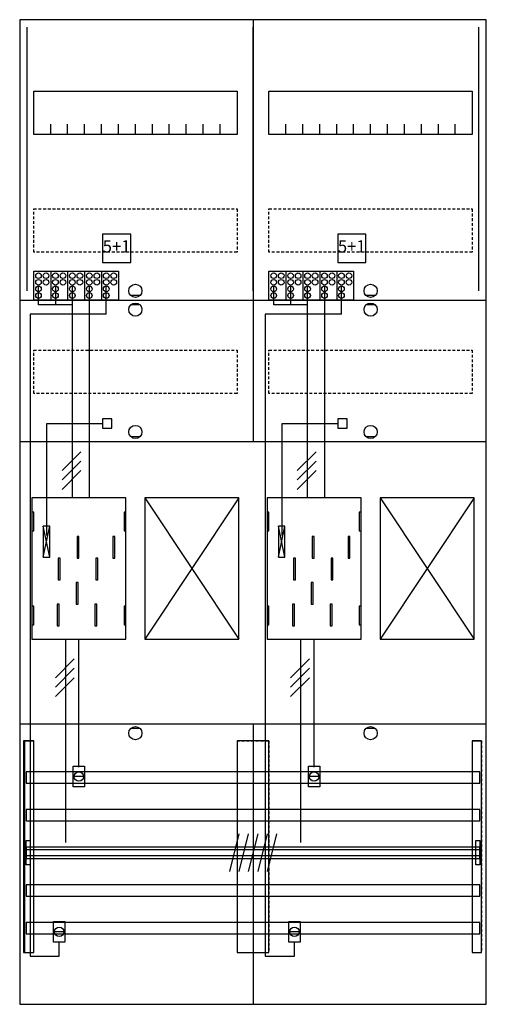
# Model space of a CAD drawing. Extents: x 0 to 50, y 0 to 105.
import ezdxf
from ezdxf.enums import TextEntityAlignment as Align

# ---------------------------------------------------------------- set-up
doc = ezdxf.new("R2010")
doc.units = 0
doc.header["$MEASUREMENT"] = 0
for name, pattern in [('L000000020000FFFFFF', [0]), ('L000000040000000000', [0]), ('L00000004000000007F', [0]), ('L00000004000000FF00', [0]), ('L000000040000FF0000', [0]), ('L000000060000FFFF00', [0]), ('L0000000A0000FFFF00', [0]), ('L014100020032000000', [0.5, 0.3, -0.2])]:
    doc.linetypes.add(name, pattern=pattern)
doc.layers.get('0').update_dxf_attribs({"linetype": 'CONTINUOUS'})
for name, color, linetype in [('1', 7, 'CONTINUOUS'), ('157', 7, 'CONTINUOUS'), ('158', 7, 'CONTINUOUS'), ('160', 7, 'CONTINUOUS'), ('161', 7, 'CONTINUOUS'), ('2', 7, 'CONTINUOUS'), ('29', 7, 'CONTINUOUS'), ('30', 7, 'CONTINUOUS'), ('31', 7, 'CONTINUOUS'), ('38', 7, 'CONTINUOUS'), ('56', 7, 'CONTINUOUS'), ('57', 7, 'CONTINUOUS'), ('58', 7, 'CONTINUOUS'), ('59', 7, 'CONTINUOUS'), ('60', 7, 'CONTINUOUS')]:
    doc.layers.add(name, color=color, linetype=linetype)

# ---------------------------------------------------------------- blocks, each defined once
blk = doc.blocks.new('BF27M22')
at = {"layer": '1', "color": 7, "linetype": 'CONTINUOUS'}
for p, q in [((13, 75.5), (12, 75.5)), ((38, 75.5), (37, 75.5)), ((13, 74.5), (12, 74.5)), ((38, 74.5), (37, 74.5)), ((13, 60.5), (12, 60.5)), ((38, 60.5), (37, 60.5)), ((3.4, 47.7), (2.7, 51)), ((2.7, 47.7), (3.4, 51)), ((3.4, 47.7), (2.7, 51)), ((2.7, 47.7), (3.4, 51)), ((3.4, 47.7), (2.7, 51)), ((2.7, 47.7), (3.4, 51)), ((3.4, 47.7), (2.7, 51)), ((2.7, 47.7), (3.4, 51)), ((28.4, 47.7), (27.7, 51)), ((27.7, 47.7), (28.4, 51)), ((28.4, 47.7), (27.7, 51)), ((27.7, 47.7), (28.4, 51)), ((28.4, 47.7), (27.7, 51)), ((27.7, 47.7), (28.4, 51)), ((28.4, 47.7), (27.7, 51)), ((27.7, 47.7), (28.4, 51)), ((13, 29.5), (12, 29.5)), ((38, 29.5), (37, 29.5))]:
    blk.add_line(p, q, dxfattribs=at)
for points in [[(49.8, 0.2), (49.8, 104.8), (0.2, 104.8), (0.2, 0.2)], [(23.3, 97.2), (23.3, 92.6), (1.7, 92.6), (1.7, 97.2)], [(48.3, 97.2), (48.3, 92.6), (26.7, 92.6), (26.7, 97.2)], [(11.5, 39), (11.5, 54), (1.5, 54), (1.5, 39)], [(23.5, 39), (23.5, 54), (13.5, 54), (13.5, 39)], [(36.5, 39), (36.5, 54), (26.5, 54), (26.5, 39)], [(48.5, 39), (48.5, 54), (38.5, 54), (38.5, 39)], [(1.7, 50.5), (1.7, 52.5), (1.5, 52.5), (1.5, 50.5)], [(1.7, 50.5), (1.7, 52.5), (1.5, 52.5), (1.5, 50.5)], [(11.5, 50.5), (11.5, 52.5), (11.3, 52.5), (11.3, 50.5)], [(11.5, 50.5), (11.5, 52.5), (11.3, 52.5), (11.3, 50.5)], [(26.7, 50.5), (26.7, 52.5), (26.5, 52.5), (26.5, 50.5)], [(26.7, 50.5), (26.7, 52.5), (26.5, 52.5), (26.5, 50.5)], [(36.5, 50.5), (36.5, 52.5), (36.3, 52.5), (36.3, 50.5)], [(36.5, 50.5), (36.5, 52.5), (36.3, 52.5), (36.3, 50.5)], [(3.4, 47.7), (3.4, 51), (2.7, 51), (2.7, 47.7)], [(3.4, 47.7), (3.4, 51), (2.7, 51), (2.7, 47.7)], [(3.4, 47.7), (3.4, 51), (2.7, 51), (2.7, 47.7)], [(3.4, 47.7), (3.4, 51), (2.7, 51), (2.7, 47.7)], [(28.4, 47.7), (28.4, 51), (27.7, 51), (27.7, 47.7)], [(28.4, 47.7), (28.4, 51), (27.7, 51), (27.7, 47.7)], [(28.4, 47.7), (28.4, 51), (27.7, 51), (27.7, 47.7)], [(28.4, 47.7), (28.4, 51), (27.7, 51), (27.7, 47.7)], [(1.7, 40.5), (1.7, 42.5), (1.5, 42.5), (1.5, 40.5)], [(1.7, 40.5), (1.7, 42.5), (1.5, 42.5), (1.5, 40.5)], [(11.5, 40.5), (11.5, 42.5), (11.3, 42.5), (11.3, 40.5)], [(11.5, 40.5), (11.5, 42.5), (11.3, 42.5), (11.3, 40.5)], [(26.7, 40.5), (26.7, 42.5), (26.5, 42.5), (26.5, 40.5)], [(26.7, 40.5), (26.7, 42.5), (26.5, 42.5), (26.5, 40.5)], [(36.5, 40.5), (36.5, 42.5), (36.3, 42.5), (36.3, 40.5)], [(36.5, 40.5), (36.5, 42.5), (36.3, 42.5), (36.3, 40.5)]]:
    blk.add_lwpolyline(points, close=True, dxfattribs=at)
for points in [[(25, 104.8), (25, 75)], [(25, 104.8), (25, 60)], [(3.5, 92.6), (3.5, 93.7)], [(5.3, 92.6), (5.3, 93.7), (5.3, 93.7)], [(7.1, 92.6), (7.1, 93.7)], [(8.9, 92.6), (8.9, 93.7)], [(10.7, 92.6), (10.7, 93.7)], [(12.5, 92.6), (12.5, 93.7)], [(14.3, 92.6), (14.3, 93.7)], [(16.1, 92.6), (16.1, 93.7)], [(17.9, 92.6), (17.9, 93.7)], [(19.7, 92.6), (19.7, 93.7)], [(21.5, 92.6), (21.5, 93.7)], [(28.5, 92.6), (28.5, 93.7)], [(30.3, 92.6), (30.3, 93.7), (30.3, 93.7)], [(32.1, 92.6), (32.1, 93.7)], [(33.9, 92.6), (33.9, 93.7)], [(35.7, 92.6), (35.7, 93.7)], [(37.5, 92.6), (37.5, 93.7)], [(39.3, 92.6), (39.3, 93.7)], [(41.1, 92.6), (41.1, 93.7)], [(42.9, 92.6), (42.9, 93.7)], [(44.7, 92.6), (44.7, 93.7)], [(46.5, 92.6), (46.5, 93.7)], [(0.2, 75), (49.8, 75)], [(0.2, 75), (49.8, 75)], [(0.2, 75), (24.8, 75)], [(25, 75), (25, 60)], [(25, 74.8), (25, 60)], [(25.2, 75), (49.8, 75)], [(0.2, 60), (49.8, 60)], [(0.2, 60), (49.8, 60)], [(13.5, 54), (23.5, 39)], [(23.5, 54), (13.5, 39)], [(38.5, 54), (48.5, 39)], [(48.5, 54), (38.5, 39)], [(0.2, 30), (49.8, 30)], [(25, 30), (25, 0.2)], [(25, 30), (25, 0.2)]]:
    blk.add_lwpolyline(points, dxfattribs=at)
at = {"layer": '1', "color": 7, "linetype": 'L014100020032000000'}
for points in [[(23.3, 84.7), (23.3, 80.1), (1.7, 80.1), (1.7, 84.7)], [(48.3, 84.7), (48.3, 80.1), (26.7, 80.1), (26.7, 84.7)], [(23.3, 69.7), (23.3, 65.1), (1.7, 65.1), (1.7, 69.7)], [(48.3, 69.7), (48.3, 65.1), (26.7, 65.1), (26.7, 69.7)]]:
    blk.add_lwpolyline(points, close=True, dxfattribs=at)
at = {"layer": '1', "color": 7, "linetype": 'L000000040000000000'}
for points in [[(11.5, 39), (11.5, 54), (1.5, 54), (1.5, 39)], [(36.5, 39), (36.5, 54), (26.5, 54), (26.5, 39)], [(6.5, 47.6), (6.5, 49.9), (6.3, 49.9), (6.3, 47.6)], [(6.5, 47.6), (6.5, 49.9), (6.3, 49.9), (6.3, 47.6)], [(10.3, 47.6), (10.3, 49.9), (10.1, 49.9), (10.1, 47.6)], [(10.3, 47.6), (10.3, 49.9), (10.1, 49.9), (10.1, 47.6)], [(31.5, 47.6), (31.5, 49.9), (31.3, 49.9), (31.3, 47.6)], [(31.5, 47.6), (31.5, 49.9), (31.3, 49.9), (31.3, 47.6)], [(35.3, 47.6), (35.3, 49.9), (35.1, 49.9), (35.1, 47.6)], [(35.3, 47.6), (35.3, 49.9), (35.1, 49.9), (35.1, 47.6)], [(4.5, 45.3), (4.5, 47.6), (4.3, 47.6), (4.3, 45.3)], [(4.5, 45.3), (4.5, 47.6), (4.3, 47.6), (4.3, 45.3)], [(8.5, 45.3), (8.5, 47.6), (8.3, 47.6), (8.3, 45.3)], [(8.5, 45.3), (8.5, 47.6), (8.3, 47.6), (8.3, 45.3)], [(29.5, 45.3), (29.5, 47.6), (29.3, 47.6), (29.3, 45.3)], [(29.5, 45.3), (29.5, 47.6), (29.3, 47.6), (29.3, 45.3)], [(33.5, 45.3), (33.5, 47.6), (33.3, 47.6), (33.3, 45.3)], [(33.5, 45.3), (33.5, 47.6), (33.3, 47.6), (33.3, 45.3)], [(6.4, 42.7), (6.4, 45), (6.2, 45), (6.2, 42.7)], [(6.4, 42.7), (6.4, 45), (6.2, 45), (6.2, 42.7)], [(31.4, 42.7), (31.4, 45), (31.2, 45), (31.2, 42.7)], [(31.4, 42.7), (31.4, 45), (31.2, 45), (31.2, 42.7)], [(4.4, 40.4), (4.4, 42.7), (4.2, 42.7), (4.2, 40.4)], [(4.4, 40.4), (4.4, 42.7), (4.2, 42.7), (4.2, 40.4)], [(8.4, 40.4), (8.4, 42.7), (8.2, 42.7), (8.2, 40.4)], [(8.4, 40.4), (8.4, 42.7), (8.2, 42.7), (8.2, 40.4)], [(29.4, 40.4), (29.4, 42.7), (29.2, 42.7), (29.2, 40.4)], [(29.4, 40.4), (29.4, 42.7), (29.2, 42.7), (29.2, 40.4)], [(33.4, 40.4), (33.4, 42.7), (33.2, 42.7), (33.2, 40.4)], [(33.4, 40.4), (33.4, 42.7), (33.2, 42.7), (33.2, 40.4)]]:
    blk.add_lwpolyline(points, close=True, dxfattribs=at)
at = {"layer": '1', "color": 7, "linetype": 'CONTINUOUS'}
for centre in [(12.5, 76), (37.5, 76), (12.5, 74), (37.5, 74), (12.5, 61), (37.5, 61), (12.5, 29), (37.5, 29)]:
    blk.add_circle(centre, 0.7, dxfattribs=at)
at = {"layer": '157', "color": 7, "linetype": 'CONTINUOUS'}
for points in [[(1.7, 75), (1.7, 78.1), (10.7, 78.1), (10.7, 75)], [(26.7, 75), (26.7, 78.1), (35.7, 78.1), (35.7, 75)]]:
    blk.add_lwpolyline(points, close=True, dxfattribs=at)
for points in [[(3.5, 78.1), (3.5, 75)], [(5.3, 78.1), (5.3, 75)], [(7.1, 78.1), (7.1, 75)], [(8.9, 78.1), (8.9, 75)], [(28.5, 78.1), (28.5, 75)], [(30.3, 78.1), (30.3, 75)], [(32.1, 78.1), (32.1, 75)], [(33.9, 78.1), (33.9, 75)]]:
    blk.add_lwpolyline(points, dxfattribs=at)
at = {"layer": '158', "color": 255, "linetype": 'L00000004000000007F'}
for p, q in [((2.2, 74.5), (2.2, 76.5)), ((4, 76.5), (4, 74.5)), ((5.8, 54), (5.8, 76.5)), ((27.2, 74.5), (27.2, 76.5)), ((29, 76.5), (29, 74.5)), ((30.8, 54), (30.8, 76.5)), ((5.8, 74.5), (2.2, 74.5)), ((30.8, 74.5), (27.2, 74.5))]:
    blk.add_line(p, q, dxfattribs=at)
at = {"layer": '158', "color": 5, "linetype": 'L000000040000FF0000'}
for p, q in [((7.6, 76.5), (7.6, 54)), ((32.6, 76.5), (32.6, 54)), ((6.5, 25.4), (6.5, 38.9)), ((31.5, 25.4), (31.5, 38.9))]:
    blk.add_line(p, q, dxfattribs=at)
at = {"layer": '158', "color": 3, "linetype": 'L00000004000000FF00'}
for p, q in [((9.4, 73.5), (9.4, 76.5)), ((34.4, 73.5), (34.4, 76.5)), ((1.3, 73.5), (1.3, 5.3)), ((9.4, 73.5), (1.3, 73.5)), ((26.3, 73.5), (26.3, 5.3)), ((34.4, 73.5), (26.3, 73.5)), ((4.4, 5.3), (4.4, 6.8)), ((29.4, 5.3), (29.4, 6.8)), ((1.3, 5.3), (4.4, 5.3)), ((26.3, 5.3), (29.4, 5.3))]:
    blk.add_line(p, q, dxfattribs=at)
at = {"layer": '158', "color": 7, "linetype": 'CONTINUOUS'}
for p, q in [((6.7, 58.9), (4.7, 56.9)), ((6.7, 58.9), (4.7, 56.9)), ((31.7, 58.9), (29.7, 56.9)), ((31.7, 58.9), (29.7, 56.9)), ((6.7, 57.9), (4.7, 55.9)), ((6.7, 57.9), (4.7, 55.9)), ((31.7, 57.9), (29.7, 55.9)), ((31.7, 57.9), (29.7, 55.9)), ((6.7, 56.9), (4.7, 54.9)), ((6.7, 56.9), (4.7, 54.9)), ((31.7, 56.9), (29.7, 54.9)), ((31.7, 56.9), (29.7, 54.9)), ((6, 36.9), (4, 34.9)), ((6, 36.9), (4, 34.9)), ((31, 36.9), (29, 34.9)), ((31, 36.9), (29, 34.9)), ((6, 35.9), (4, 33.9)), ((6, 35.9), (4, 33.9)), ((31, 35.9), (29, 33.9)), ((31, 35.9), (29, 33.9)), ((6, 34.9), (4, 32.9)), ((6, 34.9), (4, 32.9)), ((31, 34.9), (29, 32.9)), ((31, 34.9), (29, 32.9)), ((7, 24.4), (6, 24.4)), ((32, 24.4), (31, 24.4)), ((4.9, 7.9), (3.9, 7.9)), ((29.9, 7.9), (28.9, 7.9))]:
    blk.add_line(p, q, dxfattribs=at)
at = {"layer": '158', "color": 7, "linetype": 'L000000040000000000'}
for p, q in [((5.1, 17.4), (5.1, 39)), ((30.1, 17.4), (30.1, 39))]:
    blk.add_line(p, q, dxfattribs=at)
at = {"layer": '158', "color": 7, "linetype": 'CONTINUOUS'}
for points in [[(7.1, 25.5), (7.1, 23.3), (5.9, 23.3), (5.9, 25.5)], [(32.1, 25.5), (32.1, 23.3), (30.9, 23.3), (30.9, 25.5)], [(5, 9), (5, 6.8), (3.8, 6.8), (3.8, 9)], [(30, 9), (30, 6.8), (28.8, 6.8), (28.8, 9)]]:
    blk.add_lwpolyline(points, close=True, dxfattribs=at)
for centre in [(6.5, 24.4), (31.5, 24.4), (4.4, 7.9), (29.4, 7.9)]:
    blk.add_circle(centre, 0.5, dxfattribs=at)
at = {"layer": '160', "color": 4, "linetype": 'L000000060000FFFF00'}
for p, q in [((1, 76), (1, 104)), ((49, 76), (49, 104))]:
    blk.add_line(p, q, dxfattribs=at)
at = {"layer": '160', "color": 4, "linetype": 'L0000000A0000FFFF00'}
blk.add_line((25, 76), (25, 104), dxfattribs=at)
at = {"layer": '161', "color": 7, "linetype": 'CONTINUOUS'}
for points in [[(12, 79), (12, 82), (9, 82), (9, 79)], [(37, 79), (37, 82), (34, 82), (34, 79)]]:
    blk.add_lwpolyline(points, close=True, dxfattribs=at)
at = {"layer": '2', "color": 7, "linetype": 'L014100020032000000'}
for points in [[(12, 79), (12, 82), (9, 82), (9, 79)], [(37, 79), (37, 82), (34, 82), (34, 79)]]:
    blk.add_lwpolyline(points, close=True, dxfattribs=at)
at = {"layer": '2', "color": 7, "linetype": 'CONTINUOUS'}
for points in [[(1.7, 75), (1.7, 78.1), (10.7, 78.1), (10.7, 75)], [(26.7, 75), (26.7, 78.1), (35.7, 78.1), (35.7, 75)], [(10, 61.4), (10, 62.4), (9, 62.4), (9, 61.4)], [(35, 61.4), (35, 62.4), (34, 62.4), (34, 61.4)], [(3.4, 47.7), (3.4, 51), (2.7, 51), (2.7, 47.7)], [(28.4, 47.7), (28.4, 51), (27.7, 51), (27.7, 47.7)]]:
    blk.add_lwpolyline(points, close=True, dxfattribs=at)
for points in [[(3.5, 78.1), (3.5, 75)], [(5.3, 78.1), (5.3, 75)], [(7.1, 78.1), (7.1, 75)], [(8.9, 78.1), (8.9, 75)], [(28.5, 78.1), (28.5, 75)], [(30.3, 78.1), (30.3, 75)], [(32.1, 78.1), (32.1, 75)], [(33.9, 78.1), (33.9, 75)]]:
    blk.add_lwpolyline(points, dxfattribs=at)
at = {"layer": '2', "color": 7, "linetype": 'L000000040000000000'}
for points in [[(3.1, 50), (3.1, 61.9), (9, 61.9)], [(28.1, 50), (28.1, 61.9), (34, 61.9)]]:
    blk.add_lwpolyline(points, dxfattribs=at)
at = {"layer": '2', "color": 7, "linetype": 'CONTINUOUS'}
for centre in [(2.2, 77.6), (3, 77.6), (4, 77.6), (4.8, 77.6), (5.8, 77.6), (6.6, 77.6), (7.6, 77.6), (8.4, 77.6), (9.4, 77.6), (10.2, 77.6), (27.2, 77.6), (28, 77.6), (29, 77.6), (29.8, 77.6), (30.8, 77.6), (31.6, 77.6), (32.6, 77.6), (33.4, 77.6), (34.4, 77.6), (35.2, 77.6), (2.2, 76.9), (2.2, 76.2), (3, 76.9), (4, 76.9), (4, 76.2), (4.8, 76.9), (5.8, 76.9), (5.8, 76.2), (6.6, 76.9), (7.6, 76.9), (7.6, 76.2), (8.4, 76.9), (9.4, 76.9), (9.4, 76.2), (10.2, 76.9), (27.2, 76.9), (27.2, 76.2), (28, 76.9), (29, 76.9), (29, 76.2), (29.8, 76.9), (30.8, 76.9), (30.8, 76.2), (31.6, 76.9), (32.6, 76.9), (32.6, 76.2), (33.4, 76.9), (34.4, 76.9), (34.4, 76.2), (35.2, 76.9), (2.2, 75.5), (4, 75.5), (5.8, 75.5), (7.6, 75.5), (9.4, 75.5), (27.2, 75.5), (29, 75.5), (30.8, 75.5), (32.6, 75.5), (34.4, 75.5)]:
    blk.add_circle(centre, 0.3, dxfattribs=at)
at = {"layer": '29', "color": 7, "linetype": 'CONTINUOUS'}
for p, q in [((3.4, 47.7), (2.7, 51)), ((2.7, 47.7), (3.4, 51)), ((3.4, 47.7), (2.7, 51)), ((2.7, 47.7), (3.4, 51)), ((28.4, 47.7), (27.7, 51)), ((27.7, 47.7), (28.4, 51)), ((28.4, 47.7), (27.7, 51)), ((27.7, 47.7), (28.4, 51))]:
    blk.add_line(p, q, dxfattribs=at)
for points in [[(49.8, 0.2), (49.8, 104.8), (0.2, 104.8), (0.2, 0.2)], [(23.3, 97.2), (23.3, 92.6), (1.7, 92.6), (1.7, 97.2)], [(48.3, 97.2), (48.3, 92.6), (26.7, 92.6), (26.7, 97.2)], [(11.5, 39), (11.5, 54), (1.5, 54), (1.5, 39)], [(23.5, 39), (23.5, 54), (13.5, 54), (13.5, 39)], [(36.5, 39), (36.5, 54), (26.5, 54), (26.5, 39)], [(48.5, 39), (48.5, 54), (38.5, 54), (38.5, 39)], [(1.7, 50.5), (1.7, 52.5), (1.5, 52.5), (1.5, 50.5)], [(11.5, 50.5), (11.5, 52.5), (11.3, 52.5), (11.3, 50.5)], [(26.7, 50.5), (26.7, 52.5), (26.5, 52.5), (26.5, 50.5)], [(36.5, 50.5), (36.5, 52.5), (36.3, 52.5), (36.3, 50.5)], [(3.4, 47.7), (3.4, 51), (2.7, 51), (2.7, 47.7)], [(3.4, 47.7), (3.4, 51), (2.7, 51), (2.7, 47.7)], [(28.4, 47.7), (28.4, 51), (27.7, 51), (27.7, 47.7)], [(28.4, 47.7), (28.4, 51), (27.7, 51), (27.7, 47.7)], [(6.5, 47.6), (6.5, 49.9), (6.3, 49.9), (6.3, 47.6)], [(10.3, 47.6), (10.3, 49.9), (10.1, 49.9), (10.1, 47.6)], [(31.5, 47.6), (31.5, 49.9), (31.3, 49.9), (31.3, 47.6)], [(35.3, 47.6), (35.3, 49.9), (35.1, 49.9), (35.1, 47.6)], [(4.5, 45.3), (4.5, 47.6), (4.3, 47.6), (4.3, 45.3)], [(8.5, 45.3), (8.5, 47.6), (8.3, 47.6), (8.3, 45.3)], [(29.5, 45.3), (29.5, 47.6), (29.3, 47.6), (29.3, 45.3)], [(33.5, 45.3), (33.5, 47.6), (33.3, 47.6), (33.3, 45.3)], [(6.4, 42.7), (6.4, 45), (6.2, 45), (6.2, 42.7)], [(31.4, 42.7), (31.4, 45), (31.2, 45), (31.2, 42.7)], [(1.7, 40.5), (1.7, 42.5), (1.5, 42.5), (1.5, 40.5)], [(4.4, 40.4), (4.4, 42.7), (4.2, 42.7), (4.2, 40.4)], [(8.4, 40.4), (8.4, 42.7), (8.2, 42.7), (8.2, 40.4)], [(11.5, 40.5), (11.5, 42.5), (11.3, 42.5), (11.3, 40.5)], [(26.7, 40.5), (26.7, 42.5), (26.5, 42.5), (26.5, 40.5)], [(29.4, 40.4), (29.4, 42.7), (29.2, 42.7), (29.2, 40.4)], [(33.4, 40.4), (33.4, 42.7), (33.2, 42.7), (33.2, 40.4)], [(36.5, 40.5), (36.5, 42.5), (36.3, 42.5), (36.3, 40.5)]]:
    blk.add_lwpolyline(points, close=True, dxfattribs=at)
for points in [[(25, 104.8), (25, 75)], [(3.5, 92.6), (3.5, 93.7)], [(5.3, 92.6), (5.3, 93.7), (5.3, 93.7)], [(7.1, 92.6), (7.1, 93.7)], [(8.9, 92.6), (8.9, 93.7)], [(10.7, 92.6), (10.7, 93.7)], [(12.5, 92.6), (12.5, 93.7)], [(14.3, 92.6), (14.3, 93.7)], [(16.1, 92.6), (16.1, 93.7)], [(17.9, 92.6), (17.9, 93.7)], [(19.7, 92.6), (19.7, 93.7)], [(21.5, 92.6), (21.5, 93.7)], [(28.5, 92.6), (28.5, 93.7)], [(30.3, 92.6), (30.3, 93.7), (30.3, 93.7)], [(32.1, 92.6), (32.1, 93.7)], [(33.9, 92.6), (33.9, 93.7)], [(35.7, 92.6), (35.7, 93.7)], [(37.5, 92.6), (37.5, 93.7)], [(39.3, 92.6), (39.3, 93.7)], [(41.1, 92.6), (41.1, 93.7)], [(42.9, 92.6), (42.9, 93.7)], [(44.7, 92.6), (44.7, 93.7)], [(46.5, 92.6), (46.5, 93.7)], [(0.2, 75), (49.8, 75)], [(0.2, 75), (24.8, 75)], [(25, 75), (25, 60)], [(25.2, 75), (49.8, 75)], [(0.2, 60), (49.8, 60)], [(13.5, 54), (23.5, 39)], [(23.5, 54), (13.5, 39)], [(38.5, 54), (48.5, 39)], [(48.5, 54), (38.5, 39)], [(0.2, 30), (49.8, 30)], [(25, 30), (25, 0.2)]]:
    blk.add_lwpolyline(points, dxfattribs=at)
at = {"layer": '29', "color": 7, "linetype": 'L014100020032000000'}
for points in [[(23.3, 84.7), (23.3, 80.1), (1.7, 80.1), (1.7, 84.7)], [(48.3, 84.7), (48.3, 80.1), (26.7, 80.1), (26.7, 84.7)], [(23.3, 69.7), (23.3, 65.1), (1.7, 65.1), (1.7, 69.7)], [(48.3, 69.7), (48.3, 65.1), (26.7, 65.1), (26.7, 69.7)]]:
    blk.add_lwpolyline(points, close=True, dxfattribs=at)
at = {"layer": '30', "color": 7, "linetype": 'CONTINUOUS'}
for points in [[(1.7, 5.7), (1.7, 28.2), (0.7, 28.2), (0.7, 5.7)], [(26.7, 5.7), (26.7, 28.2), (23.3, 28.2), (23.3, 5.7)], [(49.3, 5.7), (49.3, 28.2), (48.3, 28.2), (48.3, 5.7)]]:
    blk.add_lwpolyline(points, close=True, dxfattribs=at)
at = {"layer": '31', "color": 7, "linetype": 'CONTINUOUS'}
for p, q in [((0.7, 28.2), (1.7, 28.2)), ((48.3, 28.2), (49.3, 28.2)), ((0.7, 5.7), (1.7, 5.7)), ((48.3, 5.7), (49.3, 5.7))]:
    blk.add_line(p, q, dxfattribs=at)
at = {"layer": '31', "color": 7, "linetype": 'L014100020032000000'}
for p, q in [((0.7, 28.2), (0.7, 5.7)), ((23.3, 28.2), (26.7, 28.2)), ((23.3, 28.2), (23.3, 5.7)), ((26.7, 28.2), (26.7, 5.7)), ((48.3, 28.2), (48.3, 5.7)), ((49.3, 28.2), (49.3, 5.7)), ((23.3, 5.7), (26.7, 5.7))]:
    blk.add_line(p, q, dxfattribs=at)
at = {"layer": '31', "color": 255, "linetype": 'L000000020000FFFFFF'}
for points in [[(1.7, 5.7), (1.7, 28.2), (0.6, 28.2), (0.6, 5.7)], [(1.7, 5.7), (1.7, 28.2), (0.7, 28.2), (0.7, 5.7)], [(26.7, 5.7), (26.7, 28.2), (23.3, 28.2), (23.3, 5.7)], [(49.3, 5.7), (49.3, 28.2), (48.3, 28.2), (48.3, 5.7)]]:
    blk.add_lwpolyline(points, close=True, dxfattribs=at)
at = {"layer": '38', "color": 7, "linetype": 'CONTINUOUS'}
for points in [[(12, 79), (12, 82), (9, 82), (9, 79)], [(37, 79), (37, 82), (34, 82), (34, 79)], [(1.7, 75), (1.7, 78.1), (10.7, 78.1), (10.7, 75)], [(26.7, 75), (26.7, 78.1), (35.7, 78.1), (35.7, 75)]]:
    blk.add_lwpolyline(points, close=True, dxfattribs=at)
for points in [[(3.5, 78.1), (3.5, 75)], [(5.3, 78.1), (5.3, 75)], [(7.1, 78.1), (7.1, 75)], [(8.9, 78.1), (8.9, 75)], [(28.5, 78.1), (28.5, 75)], [(30.3, 78.1), (30.3, 75)], [(32.1, 78.1), (32.1, 75)], [(33.9, 78.1), (33.9, 75)]]:
    blk.add_lwpolyline(points, dxfattribs=at)
for centre in [(2.2, 77.6), (3, 77.6), (4, 77.6), (4.8, 77.6), (5.8, 77.6), (6.6, 77.6), (7.6, 77.6), (8.4, 77.6), (9.4, 77.6), (10.2, 77.6), (27.2, 77.6), (28, 77.6), (29, 77.6), (29.8, 77.6), (30.8, 77.6), (31.6, 77.6), (32.6, 77.6), (33.4, 77.6), (34.4, 77.6), (35.2, 77.6), (2.2, 76.9), (2.2, 76.2), (3, 76.9), (4, 76.9), (4, 76.2), (4.8, 76.9), (5.8, 76.9), (5.8, 76.2), (6.6, 76.9), (7.6, 76.9), (7.6, 76.2), (8.4, 76.9), (9.4, 76.9), (9.4, 76.2), (10.2, 76.9), (27.2, 76.9), (27.2, 76.2), (28, 76.9), (29, 76.9), (29, 76.2), (29.8, 76.9), (30.8, 76.9), (30.8, 76.2), (31.6, 76.9), (32.6, 76.9), (32.6, 76.2), (33.4, 76.9), (34.4, 76.9), (34.4, 76.2), (35.2, 76.9), (2.2, 75.5), (4, 75.5), (5.8, 75.5), (7.6, 75.5), (9.4, 75.5), (27.2, 75.5), (29, 75.5), (30.8, 75.5), (32.6, 75.5), (34.4, 75.5)]:
    blk.add_circle(centre, 0.3, dxfattribs=at)
at = {"layer": '56', "color": 7, "linetype": 'CONTINUOUS'}
for points in [[(49.1, 23.7), (49.1, 24.9), (0.9, 24.9), (0.9, 23.7)], [(49.1, 19.7), (49.1, 20.9), (0.9, 20.9), (0.9, 19.7)], [(49.1, 15.7), (49.1, 16.9), (0.9, 16.9), (0.9, 15.7)], [(49.1, 11.7), (49.1, 12.9), (0.9, 12.9), (0.9, 11.7)], [(49.1, 7.7), (49.1, 8.9), (0.9, 8.9), (0.9, 7.7)]]:
    blk.add_lwpolyline(points, close=True, dxfattribs=at)
at = {"layer": '57', "color": 7, "linetype": 'L014100020032000000'}
for points in [[(49.1, 23.7), (49.1, 24.9), (0.9, 24.9), (0.9, 23.7)], [(49.1, 19.7), (49.1, 20.9), (0.9, 20.9), (0.9, 19.7)], [(49.1, 15.7), (49.1, 16.9), (0.9, 16.9), (0.9, 15.7)], [(49.1, 11.7), (49.1, 12.9), (0.9, 12.9), (0.9, 11.7)], [(49.1, 7.7), (49.1, 8.9), (0.9, 8.9), (0.9, 7.7)]]:
    blk.add_lwpolyline(points, close=True, dxfattribs=at)
at = {"layer": '58', "color": 7, "linetype": 'CONTINUOUS'}
for points in [[(49.1, 23.7), (49.1, 24.9), (0.9, 24.9), (0.9, 23.7)], [(49.1, 19.7), (49.1, 20.9), (0.9, 20.9), (0.9, 19.7)], [(49.1, 15.7), (49.1, 16.9), (0.9, 16.9), (0.9, 15.7)], [(49.1, 11.7), (49.1, 12.9), (0.9, 12.9), (0.9, 11.7)], [(49.1, 7.7), (49.1, 8.9), (0.9, 8.9), (0.9, 7.7)]]:
    blk.add_lwpolyline(points, close=True, dxfattribs=at)
at = {"layer": '59', "color": 7, "linetype": 'CONTINUOUS'}
for p, q in [((23.5, 18.3), (22.5, 14.3)), ((24.5, 18.3), (23.5, 14.3)), ((25.5, 18.3), (24.5, 14.3)), ((26.5, 18.3), (25.5, 14.3)), ((27.5, 18.3), (26.5, 14.3))]:
    blk.add_line(p, q, dxfattribs=at)
for points in [[(0.9, 15), (0.9, 17.6), (1.3, 17.6), (1.3, 15)], [(48.7, 15), (48.7, 17.6), (49.1, 17.6), (49.1, 15)], [(49.1, 16), (49.1, 16.6), (0.9, 16.6), (0.9, 16)]]:
    blk.add_lwpolyline(points, close=True, dxfattribs=at)
at = {"layer": '60', "color": 7, "linetype": 'CONTINUOUS'}
for points in [[(49.1, 23.7), (49.1, 24.9), (0.9, 24.9), (0.9, 23.7)], [(49.1, 19.7), (49.1, 20.9), (0.9, 20.9), (0.9, 19.7)], [(49.1, 15.7), (49.1, 16.9), (0.9, 16.9), (0.9, 15.7)], [(49.1, 11.7), (49.1, 12.9), (0.9, 12.9), (0.9, 11.7)], [(49.1, 7.7), (49.1, 8.9), (0.9, 8.9), (0.9, 7.7)]]:
    blk.add_lwpolyline(points, close=True, dxfattribs=at)
at = {"layer": '161', "color": 255, "linetype": 'L000000020000FFFFFF'}
for p in [(10.5, 80.07), (35.5, 80.07)]:
    blk.add_text('5+1', height=1.3, dxfattribs=at).set_placement(p, align=Align.CENTER)

msp = doc.modelspace()

# ---------------------------------------------------------------- block references
msp.add_blockref('BF27M22', (0, 0))

doc.saveas('drawing.dxf')
